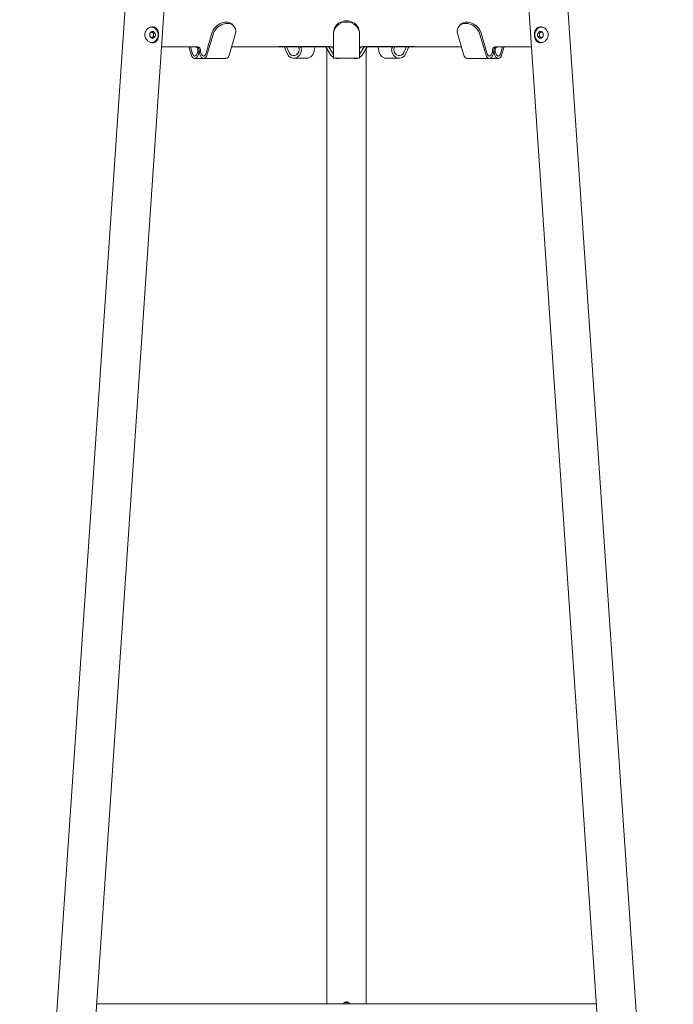
# Model space of a CAD drawing. Units: millimetres. Extents: x 79 to 2956, y 407 to 3187.
# Drawn here: x 81 to 717, y 1241 to 2197 of the extents above; entities that cross this region are included whole.
import ezdxf

# ---------------------------------------------------------------- set-up
doc = ezdxf.new("R2010")
doc.units = ezdxf.units.MM
doc.layers.add('00', color=7, linetype='Continuous', lineweight=20)

# ---------------------------------------------------------------- blocks, each defined once
blk = doc.blocks.new('COATSTAND_FRONT')
at = {"layer": '00'}
for p, q in [((-210.24, 1602.4), (-317.67, 20.29)), ((-172.33, 1599.83), (-279.76, 17.71)), ((172.33, 1599.83), (279.76, 17.71)), ((210.24, 1602.4), (317.67, 20.29)), ((-189.79, 1509.17), (-189.66, 1509.17)), ((-189.39, 1504.49), (-187.6, 1503.3)), ((-186.22, 1503.3), (-187.6, 1503.3)), ((-187.6, 1503.3), (-187.6, 1500.05)), ((-130.83, 1503.2), (-136.36, 1484.06)), ((-135.28, 1482.81), (-129.75, 1501.95)), ((-108.1, 1501.95), (-113.63, 1482.81)), ((-110.56, 1511.39), (-109.47, 1510.14)), ((-12.5, 1504.17), (-12.5, 1503)), ((-12.5, 1483.44), (-12.5, 1503)), ((12.5, 1503), (12.5, 1504.17)), ((12.5, 1503), (12.5, 1483.44)), ((113.63, 1482.81), (108.1, 1501.95)), ((110.56, 1511.39), (109.47, 1510.14)), ((129.75, 1501.95), (135.28, 1482.81)), ((130.83, 1503.2), (136.36, 1484.06)), ((186.22, 1503.3), (187.6, 1503.3)), ((187.6, 1503.3), (189.39, 1504.49)), ((187.6, 1500.05), (187.6, 1503.3)), ((189.79, 1509.17), (189.66, 1509.17)), ((-189.79, 1494.17), (-189.66, 1494.17)), ((-187.6, 1500.05), (-189.39, 1498.85)), ((-186.22, 1500.05), (-187.6, 1500.05)), ((186.22, 1500.05), (187.6, 1500.05)), ((189.39, 1498.85), (187.6, 1500.05)), ((189.79, 1494.17), (189.66, 1494.17)), ((-144.55, 1490.06), (-179.78, 1490.06)), ((-153.23, 1490.06), (-151.14, 1482.81)), ((-151.79, 1490.06), (-150.05, 1484.06)), ((-81.34, 1490.06), (-111.53, 1490.06)), ((-15.5, 1490.16), (-66.25, 1490.16)), ((-66.25, 1490.06), (-15.5, 1490.06)), ((-60.74, 1490.06), (-57.72, 1483.44)), ((-58.29, 1490.06), (-55.81, 1484.6)), ((-20.05, 1490.06), (-15.86, 1482.81)), ((-19, 1488.24), (-19, 560.16)), ((-17.16, 1490.06), (-13.7, 1484.06)), ((-12.5, 1483.44), (-12.5, 1478.89)), ((12.5, 1478.89), (12.5, 1483.44)), ((17.16, 1490.06), (13.7, 1484.06)), ((66.25, 1490.16), (15.5, 1490.16)), ((15.5, 1490.06), (66.25, 1490.06)), ((15.86, 1482.81), (20.05, 1490.06)), ((19, 1488.24), (19, 560.16)), ((58.29, 1490.06), (55.81, 1484.6)), ((57.72, 1483.44), (60.74, 1490.06)), ((111.53, 1490.06), (81.34, 1490.06)), ((179.78, 1490.06), (144.55, 1490.06)), ((151.79, 1490.06), (150.05, 1484.06)), ((151.14, 1482.81), (153.23, 1490.06)), ((-147.46, 1478.56), (-138.96, 1478.56)), ((-117.31, 1478.56), (-138.96, 1478.56)), ((-51.21, 1478.89), (-38.71, 1478.89)), ((12.5, 1478.89), (-12.5, 1478.89)), ((38.71, 1478.89), (51.21, 1478.89)), ((138.96, 1478.56), (117.31, 1478.56)), ((138.96, 1478.56), (147.46, 1478.56)), ((-102.25, 560.06), (-242.93, 560.06)), ((-87.17, 560.16), (-93.7, 560.16)), ((-87.17, 560.16), (87.17, 560.16)), ((-2.5, 560.74), (-2.5, 560.16)), ((-1.66, 561.57), (0, 561.57)), ((0, 561.57), (0, 561.54)), ((0, 561.54), (0, 561.57)), ((1.66, 561.57), (0, 561.57)), ((0, 560.16), (0, 561.54)), ((0, 560.16), (0, 561.54)), ((2.5, 560.74), (2.5, 560.16)), ((93.7, 560.16), (87.17, 560.16)), ((102.25, 560.06), (242.93, 560.06))]:
    blk.add_line(p, q, dxfattribs=at)
for centre, radius, start, end in [((-8.5, 1487.06), 8.5, 210, 241.92751), ((-8.5, 1487.06), 6, 210, 228.18969), ((8.5, 1487.06), 6, 311.81031, 330), ((8.5, 1487.06), 8.5, 298.07249, 330), ((-8.5, 1487.06), 8.5, 253.83585, 286.16415), ((8.5, 1487.06), 8.5, 253.83585, 286.16415)]:
    blk.add_arc(centre, radius, start, end, dxfattribs=at)
for centre, major_axis, ratio, start_param, end_param in [((-120.01, 1503.2), (9.45, 8.18), 0.75, 0, 2.284521), ((-118.92, 1501.95), (9.45, 8.18), 0.75, 5.426113, 8.567706), ((0, 1504.17), (12.5, 0), 0.884988, 0, 3.141593), ((0, 1503), (-12.5, 0), 0.884988, 3.141593, 6.283185), ((118.92, 1501.95), (-9.45, 8.18), 0.75, 3.998665, 7.140257), ((120.01, 1503.2), (-9.45, 8.18), 0.75, 3.998665, 6.283185), ((-188.54, 1501.67), (0, -3.25), 0.866025, 4.225705, 5.199073), ((-188.54, 1501.67), (0, 3.25), 0.866025, 0.036915, 1.010283), ((-190.04, 1501.67), (0, 7.75), 0.866025, 5.708119, 6.173282), ((-188.54, 1501.67), (0, 3.25), 0.866025, 5.272903, 6.24627), ((-188.54, 1501.67), (0, 3.25), 0.866025, 4.225705, 5.199073), ((188.54, 1501.67), (0, -3.25), 0.866025, 4.225705, 5.199073), ((188.54, 1501.67), (0, 3.25), 0.866025, 0.036915, 1.010283), ((190.04, 1501.67), (0, 7.75), 0.866025, 0.109904, 0.575066), ((188.54, 1501.67), (0, 3.25), 0.866025, 5.272903, 6.24627), ((188.54, 1501.67), (0, 3.25), 0.866025, 4.225705, 5.199073), ((-188.54, 1501.67), (0, -3.25), 0.866025, 5.272903, 6.24627), ((-190.04, 1501.67), (0, -7.75), 0.866025, 0.111912, 0.575066), ((-188.54, 1501.67), (0, -3.25), 0.866025, 0.036915, 1.010283), ((188.54, 1501.67), (0, -3.25), 0.866025, 5.272903, 6.24627), ((190.04, 1501.67), (0, -7.75), 0.866025, 5.708119, 6.171273), ((188.54, 1501.67), (0, -3.25), 0.866025, 0.036915, 1.010283), ((-147.46, 1487.06), (0, -8.5), 0.5, 5.235988, 7.853982), ((-147.46, 1487.06), (0, -6), 0.5, 5.235988, 7.853982), ((-147.05, 1487.06), (0, 3), 0.866025, 4.712389, 6.283185), ((-145.8, 1487.06), (0, 3), 0.866025, 4.712389, 6.283185), ((-145.8, 1487.06), (0, 3), 0.866025, 4.712389, 6.283185), ((-144.55, 1487.06), (0, 3), 0.866025, 4.712389, 6.283185), ((-138.96, 1487.06), (0, -8.5), 0.5, 4.712389, 7.330383), ((-138.96, 1487.06), (0, -6), 0.5, 4.712389, 7.330383), ((-117.31, 1487.06), (0, -8.5), 0.5, 0, 1.047198), ((-51.21, 1487.39), (0, -8.5), 0.866025, 5.196718, 7.814712), ((-51.21, 1487.39), (0, -6), 0.866025, 5.196718, 7.814712), ((-47.52, 1487.16), (0.14, 3), 0.499615, 4.735052, 6.049247), ((-45.35, 1487.06), (0.14, 3), 0.499615, 4.735052, 6.305848), ((-38.71, 1487.39), (0, -8.5), 0.866025, 0, 1.531526), ((-29.85, 1487.06), (0.14, 3), 0.499615, 0.022663, 1.593459), ((-15.5, 1487.16), (3, 0), 0.999229, 0, 1.570796), ((-15.5, 1487.06), (3, 0), 0.999229, 0, 1.570796), ((15.5, 1487.16), (-3, 0), 0.999229, 4.712389, 6.283185), ((15.5, 1487.06), (-3, 0), 0.999229, 4.712389, 6.283185), ((29.85, 1487.06), (-0.14, 3), 0.499615, 4.689726, 6.260523), ((38.71, 1487.39), (0, -8.5), 0.866025, 4.751659, 6.283185), ((45.35, 1487.06), (-0.14, 3), 0.499615, 6.260523, 7.831319), ((51.21, 1487.39), (0, -8.5), 0.866025, 4.751659, 7.369653), ((47.52, 1487.16), (-0.14, 3), 0.499615, 0.233938, 1.548134), ((51.21, 1487.39), (0, -6), 0.866025, 4.751659, 7.369653), ((117.31, 1487.06), (0, -8.5), 0.5, 5.235988, 6.283185), ((138.96, 1487.06), (0, -8.5), 0.5, 5.235988, 7.853982), ((138.96, 1487.06), (0, -6), 0.5, 5.235988, 7.853982), ((144.55, 1487.06), (0, 3), 0.866025, 0, 1.570796), ((145.8, 1487.06), (0, 3), 0.866025, 0, 1.570796), ((145.8, 1487.06), (0, 3), 0.866025, 0, 1.570796), ((147.46, 1487.06), (0, -8.5), 0.5, 4.712389, 7.330383), ((147.05, 1487.06), (0, 3), 0.866025, 0, 1.570796), ((147.46, 1487.06), (0, -6), 0.5, 4.712389, 7.330383)]:
    blk.add_ellipse(centre, major_axis=major_axis, ratio=ratio, start_param=start_param, end_param=end_param, dxfattribs=at)
for points, knots in [([(-189.06, 1493.95), (-189.91, 1494.02), (-190.84, 1494.3), (-192.59, 1495.24), (-193.4, 1495.9), (-194.69, 1497.37), (-195.26, 1498.28), (-195.97, 1500.24), (-196.12, 1501.29), (-195.99, 1503.26), (-195.7, 1504.28), (-194.72, 1506.12), (-194.04, 1506.94), (-192.57, 1508.19), (-191.67, 1508.71), (-189.82, 1509.36), (-188.86, 1509.47), (-188.01, 1509.4)], [1.182862, 1.182862, 1.182862, 1.182862, 1.478415, 1.478415, 1.773968, 1.773968, 2.069846, 2.069846, 2.365725, 2.365725, 2.661603, 2.661603, 2.957482, 2.957482, 3.253035, 3.253035, 3.548587, 3.548587, 3.548587, 3.548587]), ([(-191.06, 1503.11), (-191.06, 1503.1), (-191.07, 1503.1), (-191.07, 1503.09), (-191.07, 1503.09), (-191.08, 1503.07), (-191.08, 1503.06), (-191.09, 1503.02), (-191.1, 1502.99), (-191.11, 1502.89), (-191.12, 1502.81), (-191.15, 1502.55), (-191.15, 1502.35), (-191.16, 1501.93), (-191.16, 1501.71), (-191.16, 1501.26), (-191.15, 1501.04), (-191.14, 1500.73), (-191.13, 1500.63), (-191.11, 1500.47), (-191.11, 1500.4), (-191.09, 1500.32), (-191.08, 1500.3), (-191.08, 1500.27), (-191.07, 1500.27), (-191.07, 1500.25), (-191.07, 1500.25), (-191.07, 1500.24), (-191.06, 1500.24), (-191.06, 1500.24)], [-0.9449214, -0.9449214, -0.9449214, -0.9449214, -0.9410743, -0.9410743, -0.9361787, -0.9361787, -0.9285939, -0.9285939, -0.9151889, -0.9151889, -0.8882684, -0.8882684, -0.8255321, -0.8255321, -0.7585092, -0.7585092, -0.6914862, -0.6914862, -0.6579748, -0.6579748, -0.6338908, -0.6338908, -0.6235039, -0.6235039, -0.6178639, -0.6178639, -0.6142754, -0.6142754, -0.6098069, -0.6098069, -0.6098069, -0.6098069]), ([(-190.99, 1503.28), (-191, 1503.25), (-191.01, 1503.22), (-191.03, 1503.19), (-191.03, 1503.19), (-191.03, 1503.19)], [0.01426436, 0.01426436, 0.01426436, 0.01426436, 0.02431781, 0.02431781, 0.02437585, 0.02437585, 0.02437585, 0.02437585]), ([(-190.92, 1503.4), (-190.92, 1503.4), (-190.92, 1503.4), (-190.94, 1503.36), (-190.96, 1503.33), (-190.99, 1503.3), (-190.99, 1503.3), (-190.99, 1503.3)], [-0.00005792, -0.00005792, -0.00005792, -0.00005792, 0, 0, 0.01212169, 0.01212169, 0.01213982, 0.01213982, 0.01213982, 0.01213982]), ([(-190.99, 1503.3), (-190.99, 1503.3), (-190.99, 1503.3), (-190.99, 1503.3), (-190.99, 1503.29), (-190.99, 1503.28)], [0.012177205, 0.012177205, 0.012177205, 0.012177205, 0.012195326, 0.012195326, 0.014264357, 0.014264357, 0.014264357, 0.014264357]), ([(-188.6, 1504.92), (-188.6, 1504.92), (-188.6, 1504.92), (-188.61, 1504.92), (-188.61, 1504.92), (-188.62, 1504.92), (-188.63, 1504.91), (-188.65, 1504.91), (-188.66, 1504.9), (-188.71, 1504.88), (-188.76, 1504.85), (-188.85, 1504.81), (-188.9, 1504.79), (-189.02, 1504.72), (-189.09, 1504.68), (-189.45, 1504.46), (-189.72, 1504.28), (-190.17, 1503.98), (-190.35, 1503.86), (-190.59, 1503.68), (-190.67, 1503.63), (-190.77, 1503.55), (-190.81, 1503.52), (-190.85, 1503.48), (-190.87, 1503.47), (-190.89, 1503.45), (-190.89, 1503.45), (-190.9, 1503.44)], [0.0105207, 0.0105207, 0.0105207, 0.0105207, 0.0109953, 0.0109953, 0.0128893, 0.0128893, 0.016036, 0.016036, 0.0194801, 0.0194801, 0.0352594, 0.0352594, 0.0500485, 0.0500485, 0.0763842, 0.0763842, 0.1843622, 0.1843622, 0.2564098, 0.2564098, 0.289449, 0.289449, 0.306753, 0.306753, 0.3165942, 0.3165942, 0.3219605, 0.3219605, 0.3219605, 0.3219605]), ([(-189.66, 1494.17), (-188.97, 1494.17), (-188.27, 1494.3), (-186.95, 1494.79), (-186.33, 1495.16), (-185.21, 1496.1), (-184.71, 1496.68), (-183.9, 1497.98), (-183.59, 1498.71), (-183.18, 1500.24), (-183.08, 1501.05), (-183.11, 1502.65), (-183.25, 1503.45), (-183.72, 1504.97), (-184.07, 1505.68), (-184.94, 1506.95), (-185.46, 1507.5), (-186.64, 1508.38), (-187.29, 1508.71), (-188.52, 1509.09), (-189.09, 1509.17), (-189.66, 1509.17)], [3.141593, 3.141593, 3.141593, 3.141593, 3.454868, 3.454868, 3.770119, 3.770119, 4.08942, 4.08942, 4.411995, 4.411995, 4.736206, 4.736206, 5.060826, 5.060826, 5.384884, 5.384884, 5.707064, 5.707064, 6.025691, 6.025691, 6.283185, 6.283185, 6.283185, 6.283185]), ([(-188.01, 1509.4), (-187.16, 1509.32), (-186.32, 1509.04), (-184.88, 1508.1), (-184.28, 1507.44), (-183.4, 1505.97), (-183.06, 1505.07), (-182.66, 1503.1), (-182.61, 1502.05), (-182.67, 1501.07), (-182.74, 1500.08), (-182.94, 1499.06), (-183.59, 1497.22), (-184.05, 1496.41), (-185.11, 1495.15), (-185.79, 1494.63), (-187.34, 1493.99), (-188.21, 1493.87), (-189.06, 1493.95)], [3.548587, 3.548587, 3.548587, 3.548587, 3.84414, 3.84414, 4.139693, 4.139693, 4.435571, 4.435571, 4.73145, 4.73145, 4.73145, 5.027328, 5.027328, 5.323207, 5.323207, 5.618759, 5.618759, 5.914312, 5.914312, 5.914312, 5.914312]), ([(-188.56, 1504.93), (-188.58, 1504.93), (-188.61, 1504.92), (-188.64, 1504.92), (-188.64, 1504.92), (-188.64, 1504.92)], [0.01426436, 0.01426436, 0.01426436, 0.01426436, 0.02431791, 0.02431791, 0.02437585, 0.02437585, 0.02437585, 0.02437585]), ([(-188.54, 1504.94), (-188.54, 1504.94), (-188.54, 1504.94), (-188.55, 1504.94), (-188.55, 1504.93), (-188.56, 1504.93)], [0.012177205, 0.012177205, 0.012177205, 0.012177205, 0.012195327, 0.012195327, 0.014264357, 0.014264357, 0.014264357, 0.014264357]), ([(-188.43, 1504.92), (-188.43, 1504.92), (-188.44, 1504.92), (-188.47, 1504.92), (-188.51, 1504.93), (-188.54, 1504.94), (-188.54, 1504.94), (-188.54, 1504.94)], [-0.00005791, -0.00005791, -0.00005791, -0.00005791, 0, 0, 0.0121217, 0.0121217, 0.01213982, 0.01213982, 0.01213982, 0.01213982]), ([(-186.22, 1503.3), (-186.18, 1503.3), (-186.13, 1503.3), (-186.1, 1503.3), (-186.1, 1503.3), (-186.09, 1503.3), (-186.09, 1503.3), (-186.09, 1503.3), (-186.09, 1503.3), (-186.09, 1503.3)], [0, 0, 0, 0, 0.02409643, 0.02409643, 0.02613916, 0.02613916, 0.02681989, 0.02681989, 0.02699717, 0.02699717, 0.02699717, 0.02699717]), ([(-186.1, 1503.32), (-186.12, 1503.34), (-186.14, 1503.37), (-186.15, 1503.4), (-186.15, 1503.4), (-186.15, 1503.4)], [0.01426436, 0.01426436, 0.01426436, 0.01426436, 0.02431791, 0.02431791, 0.02437585, 0.02437585, 0.02437585, 0.02437585]), ([(-186.09, 1503.3), (-186.09, 1503.3), (-186.09, 1503.3), (-186.09, 1503.31), (-186.1, 1503.31), (-186.1, 1503.32)], [0.012177205, 0.012177205, 0.012177205, 0.012177205, 0.012195327, 0.012195327, 0.014264357, 0.014264357, 0.014264357, 0.014264357]), ([(-186.05, 1503.19), (-186.05, 1503.19), (-186.05, 1503.19), (-186.07, 1503.23), (-186.08, 1503.27), (-186.09, 1503.3), (-186.09, 1503.3), (-186.09, 1503.3)], [-0.00005818, -0.00005818, -0.00005818, -0.00005818, 0, 0, 0.01212143, 0.01212143, 0.01213955, 0.01213955, 0.01213955, 0.01213955]), ([(189.06, 1493.95), (188.21, 1493.87), (187.34, 1493.99), (185.79, 1494.63), (185.11, 1495.15), (184.05, 1496.41), (183.59, 1497.22), (182.94, 1499.06), (182.74, 1500.08), (182.67, 1501.07), (182.61, 1502.05), (182.66, 1503.1), (183.06, 1505.07), (183.4, 1505.97), (184.28, 1507.44), (184.88, 1508.1), (186.32, 1509.04), (187.16, 1509.32), (188.01, 1509.4)], [3.548587, 3.548587, 3.548587, 3.548587, 3.84414, 3.84414, 4.139693, 4.139693, 4.435571, 4.435571, 4.73145, 4.73145, 4.73145, 5.027328, 5.027328, 5.323207, 5.323207, 5.618759, 5.618759, 5.914312, 5.914312, 5.914312, 5.914312]), ([(189.66, 1509.17), (188.97, 1509.17), (188.27, 1509.04), (186.95, 1508.55), (186.33, 1508.18), (185.21, 1507.24), (184.71, 1506.67), (183.9, 1505.37), (183.59, 1504.64), (183.18, 1503.1), (183.08, 1502.3), (183.11, 1500.69), (183.25, 1499.89), (183.72, 1498.37), (184.07, 1497.66), (184.94, 1496.4), (185.46, 1495.84), (186.64, 1494.96), (187.29, 1494.63), (188.52, 1494.26), (189.09, 1494.17), (189.66, 1494.17)], [0, 0, 0, 0, 0.313275, 0.313275, 0.628527, 0.628527, 0.947827, 0.947827, 1.270403, 1.270403, 1.594613, 1.594613, 1.919234, 1.919234, 2.243292, 2.243292, 2.565471, 2.565471, 2.884098, 2.884098, 3.141593, 3.141593, 3.141593, 3.141593]), ([(186.08, 1503.28), (186.08, 1503.25), (186.06, 1503.22), (186.05, 1503.19), (186.05, 1503.19), (186.05, 1503.19)], [0.01426436, 0.01426436, 0.01426436, 0.01426436, 0.02431781, 0.02431781, 0.02437585, 0.02437585, 0.02437585, 0.02437585]), ([(186.09, 1503.3), (186.09, 1503.3), (186.09, 1503.3), (186.09, 1503.3), (186.09, 1503.29), (186.08, 1503.28)], [0.012177205, 0.012177205, 0.012177205, 0.012177205, 0.012195326, 0.012195326, 0.014264357, 0.014264357, 0.014264357, 0.014264357]), ([(186.15, 1503.4), (186.15, 1503.4), (186.15, 1503.4), (186.14, 1503.36), (186.11, 1503.33), (186.09, 1503.3), (186.09, 1503.3), (186.09, 1503.3)], [-0.00005792, -0.00005792, -0.00005792, -0.00005792, 0, 0, 0.01212169, 0.01212169, 0.01213982, 0.01213982, 0.01213982, 0.01213982]), ([(186.22, 1503.3), (186.18, 1503.3), (186.13, 1503.3), (186.1, 1503.3), (186.1, 1503.3), (186.09, 1503.3), (186.09, 1503.3), (186.09, 1503.3), (186.09, 1503.3), (186.09, 1503.3)], [0, 0, 0, 0, 0.02391481, 0.02391481, 0.02611485, 0.02611485, 0.02681709, 0.02681709, 0.02700538, 0.02700538, 0.02700538, 0.02700538]), ([(188.01, 1509.4), (188.86, 1509.47), (189.82, 1509.36), (191.67, 1508.71), (192.57, 1508.19), (194.04, 1506.94), (194.72, 1506.12), (195.7, 1504.28), (195.99, 1503.26), (196.12, 1501.29), (195.97, 1500.24), (195.26, 1498.28), (194.69, 1497.37), (193.4, 1495.9), (192.59, 1495.24), (190.84, 1494.3), (189.91, 1494.02), (189.06, 1493.95)], [1.182862, 1.182862, 1.182862, 1.182862, 1.478415, 1.478415, 1.773968, 1.773968, 2.069846, 2.069846, 2.365725, 2.365725, 2.661603, 2.661603, 2.957482, 2.957482, 3.253035, 3.253035, 3.548587, 3.548587, 3.548587, 3.548587]), ([(188.52, 1504.93), (188.49, 1504.93), (188.46, 1504.92), (188.44, 1504.92), (188.43, 1504.92), (188.43, 1504.92)], [0.01426436, 0.01426436, 0.01426436, 0.01426436, 0.02431791, 0.02431791, 0.02437585, 0.02437585, 0.02437585, 0.02437585]), ([(188.54, 1504.94), (188.54, 1504.94), (188.54, 1504.94), (188.53, 1504.94), (188.53, 1504.93), (188.52, 1504.93)], [0.012177205, 0.012177205, 0.012177205, 0.012177205, 0.012195327, 0.012195327, 0.014264357, 0.014264357, 0.014264357, 0.014264357]), ([(188.64, 1504.92), (188.64, 1504.92), (188.64, 1504.92), (188.61, 1504.92), (188.57, 1504.93), (188.54, 1504.94), (188.54, 1504.94), (188.54, 1504.94)], [-0.00005791, -0.00005791, -0.00005791, -0.00005791, 0, 0, 0.0121217, 0.0121217, 0.01213982, 0.01213982, 0.01213982, 0.01213982]), ([(190.9, 1503.44), (190.89, 1503.45), (190.89, 1503.46), (190.86, 1503.48), (190.85, 1503.49), (190.79, 1503.53), (190.76, 1503.56), (190.64, 1503.65), (190.56, 1503.71), (190.28, 1503.9), (190.07, 1504.04), (189.72, 1504.28), (189.56, 1504.38), (189.28, 1504.56), (189.16, 1504.63), (188.97, 1504.75), (188.89, 1504.79), (188.79, 1504.84), (188.76, 1504.85), (188.71, 1504.88), (188.68, 1504.89), (188.64, 1504.91), (188.62, 1504.92), (188.61, 1504.92), (188.6, 1504.92), (188.6, 1504.92)], [0.0175329, 0.0175329, 0.0175329, 0.0175329, 0.0239467, 0.0239467, 0.0345083, 0.0345083, 0.0532858, 0.0532858, 0.0895822, 0.0895822, 0.1712775, 0.1712775, 0.2324747, 0.2324747, 0.2784486, 0.2784486, 0.3030722, 0.3030722, 0.3125205, 0.3125205, 0.3222492, 0.3222492, 0.3270629, 0.3270629, 0.3290054, 0.3290054, 0.3290054, 0.3290054]), ([(190.98, 1503.32), (190.96, 1503.34), (190.94, 1503.37), (190.92, 1503.4), (190.92, 1503.4), (190.92, 1503.4)], [0.01426436, 0.01426436, 0.01426436, 0.01426436, 0.02431791, 0.02431791, 0.02437585, 0.02437585, 0.02437585, 0.02437585]), ([(190.99, 1503.3), (190.99, 1503.3), (190.99, 1503.3), (190.99, 1503.31), (190.98, 1503.31), (190.98, 1503.32)], [0.012177205, 0.012177205, 0.012177205, 0.012177205, 0.012195327, 0.012195327, 0.014264357, 0.014264357, 0.014264357, 0.014264357]), ([(191.03, 1503.19), (191.03, 1503.19), (191.03, 1503.19), (191.01, 1503.23), (191, 1503.27), (190.99, 1503.3), (190.99, 1503.3), (190.99, 1503.3)], [-0.00005818, -0.00005818, -0.00005818, -0.00005818, 0, 0, 0.01212143, 0.01212143, 0.01213955, 0.01213955, 0.01213955, 0.01213955]), ([(191.06, 1500.24), (191.06, 1500.24), (191.07, 1500.24), (191.07, 1500.25), (191.07, 1500.25), (191.08, 1500.27), (191.08, 1500.28), (191.09, 1500.32), (191.1, 1500.36), (191.11, 1500.45), (191.12, 1500.53), (191.15, 1500.79), (191.15, 1500.99), (191.16, 1501.42), (191.16, 1501.64), (191.16, 1502.08), (191.15, 1502.3), (191.14, 1502.61), (191.13, 1502.71), (191.11, 1502.88), (191.1, 1502.94), (191.09, 1503.02), (191.08, 1503.04), (191.08, 1503.07), (191.07, 1503.08), (191.07, 1503.09), (191.07, 1503.09), (191.07, 1503.1), (191.06, 1503.1), (191.06, 1503.11)], [-0.944926, -0.944926, -0.944926, -0.944926, -0.9410761, -0.9410761, -0.9361789, -0.9361789, -0.9285909, -0.9285909, -0.915181, -0.915181, -0.8882459, -0.8882459, -0.8254597, -0.8254597, -0.7584365, -0.7584365, -0.6914133, -0.6914133, -0.6579017, -0.6579017, -0.6338559, -0.6338559, -0.6234899, -0.6234899, -0.6178582, -0.6178582, -0.6142708, -0.6142708, -0.60981, -0.60981, -0.60981, -0.60981]), ([(-191.03, 1500.15), (-191.03, 1500.15), (-191.03, 1500.15), (-191.01, 1500.12), (-191, 1500.09), (-190.99, 1500.06)], [-0.00005817, -0.00005817, -0.00005817, -0.00005817, 0, 0, 0.01005257, 0.01005257, 0.01005257, 0.01005257]), ([(-190.99, 1500.06), (-190.99, 1500.05), (-190.99, 1500.04), (-190.99, 1500.04), (-190.99, 1500.04), (-190.99, 1500.04)], [0.010052568, 0.010052568, 0.010052568, 0.010052568, 0.012121443, 0.012121443, 0.012139563, 0.012139563, 0.012139563, 0.012139563]), ([(-190.99, 1500.04), (-190.99, 1500.04), (-190.99, 1500.04), (-190.96, 1500.01), (-190.94, 1499.98), (-190.92, 1499.94), (-190.92, 1499.94), (-190.92, 1499.94)], [0.0121772, 0.0121772, 0.0121772, 0.0121772, 0.01219533, 0.01219533, 0.02431792, 0.02431792, 0.02437585, 0.02437585, 0.02437585, 0.02437585]), ([(-190.9, 1499.9), (-190.89, 1499.89), (-190.89, 1499.89), (-190.86, 1499.87), (-190.85, 1499.85), (-190.79, 1499.81), (-190.76, 1499.78), (-190.64, 1499.69), (-190.56, 1499.63), (-190.28, 1499.44), (-190.07, 1499.3), (-189.72, 1499.06), (-189.56, 1498.96), (-189.28, 1498.79), (-189.16, 1498.71), (-188.97, 1498.59), (-188.89, 1498.56), (-188.79, 1498.5), (-188.76, 1498.49), (-188.71, 1498.46), (-188.68, 1498.45), (-188.64, 1498.43), (-188.62, 1498.43), (-188.61, 1498.42), (-188.6, 1498.42), (-188.6, 1498.42)], [0.0175329, 0.0175329, 0.0175329, 0.0175329, 0.0239466, 0.0239466, 0.0345081, 0.0345081, 0.0532853, 0.0532853, 0.0895812, 0.0895812, 0.171275, 0.171275, 0.2324711, 0.2324711, 0.2784441, 0.2784441, 0.3030704, 0.3030704, 0.3125196, 0.3125196, 0.322249, 0.322249, 0.3270629, 0.3270629, 0.3290054, 0.3290054, 0.3290054, 0.3290054]), ([(-188.64, 1498.42), (-188.64, 1498.42), (-188.64, 1498.42), (-188.61, 1498.42), (-188.57, 1498.42), (-188.54, 1498.4), (-188.54, 1498.4), (-188.54, 1498.4)], [-0.00005791, -0.00005791, -0.00005791, -0.00005791, 0, 0, 0.0121217, 0.0121217, 0.01213982, 0.01213982, 0.01213982, 0.01213982]), ([(-188.54, 1498.4), (-188.54, 1498.4), (-188.54, 1498.4), (-188.53, 1498.41), (-188.53, 1498.41), (-188.52, 1498.41)], [0.012177205, 0.012177205, 0.012177205, 0.012177205, 0.012195327, 0.012195327, 0.014264357, 0.014264357, 0.014264357, 0.014264357]), ([(-188.52, 1498.41), (-188.49, 1498.42), (-188.46, 1498.42), (-188.44, 1498.42), (-188.43, 1498.42), (-188.43, 1498.42)], [0.01426436, 0.01426436, 0.01426436, 0.01426436, 0.02431791, 0.02431791, 0.02437585, 0.02437585, 0.02437585, 0.02437585]), ([(-186.22, 1500.05), (-186.18, 1500.05), (-186.13, 1500.04), (-186.1, 1500.04), (-186.1, 1500.04), (-186.09, 1500.04), (-186.09, 1500.04), (-186.09, 1500.04), (-186.09, 1500.04), (-186.09, 1500.04)], [0, 0, 0, 0, 0.02391481, 0.02391481, 0.02611485, 0.02611485, 0.02681709, 0.02681709, 0.02700538, 0.02700538, 0.02700538, 0.02700538]), ([(-186.15, 1499.94), (-186.15, 1499.94), (-186.15, 1499.94), (-186.14, 1499.98), (-186.11, 1500.01), (-186.09, 1500.04), (-186.09, 1500.04), (-186.09, 1500.04)], [-0.00005792, -0.00005792, -0.00005792, -0.00005792, 0, 0, 0.01212169, 0.01212169, 0.01213982, 0.01213982, 0.01213982, 0.01213982]), ([(-186.09, 1500.04), (-186.09, 1500.04), (-186.09, 1500.04), (-186.09, 1500.04), (-186.09, 1500.05), (-186.08, 1500.06)], [0.012177205, 0.012177205, 0.012177205, 0.012177205, 0.012195326, 0.012195326, 0.014264357, 0.014264357, 0.014264357, 0.014264357]), ([(-186.08, 1500.06), (-186.08, 1500.09), (-186.06, 1500.12), (-186.05, 1500.15), (-186.05, 1500.15), (-186.05, 1500.15)], [0.01426436, 0.01426436, 0.01426436, 0.01426436, 0.02431782, 0.02431782, 0.02437585, 0.02437585, 0.02437585, 0.02437585]), ([(186.05, 1500.15), (186.05, 1500.15), (186.05, 1500.15), (186.06, 1500.12), (186.08, 1500.09), (186.08, 1500.06)], [-0.00005817, -0.00005817, -0.00005817, -0.00005817, 0, 0, 0.01005257, 0.01005257, 0.01005257, 0.01005257]), ([(186.08, 1500.06), (186.09, 1500.05), (186.09, 1500.04), (186.09, 1500.04), (186.09, 1500.04), (186.09, 1500.04)], [0.010052568, 0.010052568, 0.010052568, 0.010052568, 0.012121443, 0.012121443, 0.012139563, 0.012139563, 0.012139563, 0.012139563]), ([(186.09, 1500.04), (186.09, 1500.04), (186.09, 1500.04), (186.09, 1500.04), (186.09, 1500.04), (186.09, 1500.04), (186.1, 1500.04), (186.1, 1500.04), (186.1, 1500.04), (186.12, 1500.04), (186.14, 1500.04), (186.18, 1500.05), (186.2, 1500.05), (186.22, 1500.05)], [0.0003281, 0.0003281, 0.0003281, 0.0003281, 0.00036403, 0.00036403, 0.00089356, 0.00089356, 0.00152837, 0.00152837, 0.00357166, 0.00357166, 0.01236264, 0.01236264, 0.0214124, 0.0214124, 0.0214124, 0.0214124]), ([(186.09, 1500.04), (186.09, 1500.04), (186.09, 1500.04), (186.11, 1500.01), (186.14, 1499.98), (186.15, 1499.94), (186.15, 1499.94), (186.15, 1499.94)], [0.0121772, 0.0121772, 0.0121772, 0.0121772, 0.01219533, 0.01219533, 0.02431792, 0.02431792, 0.02437585, 0.02437585, 0.02437585, 0.02437585]), ([(188.43, 1498.42), (188.43, 1498.42), (188.44, 1498.42), (188.47, 1498.42), (188.51, 1498.42), (188.54, 1498.4), (188.54, 1498.4), (188.54, 1498.4)], [-0.00005791, -0.00005791, -0.00005791, -0.00005791, 0, 0, 0.0121217, 0.0121217, 0.01213982, 0.01213982, 0.01213982, 0.01213982]), ([(188.54, 1498.4), (188.54, 1498.4), (188.54, 1498.4), (188.55, 1498.41), (188.55, 1498.41), (188.56, 1498.41)], [0.012177205, 0.012177205, 0.012177205, 0.012177205, 0.012195327, 0.012195327, 0.014264357, 0.014264357, 0.014264357, 0.014264357]), ([(188.56, 1498.41), (188.58, 1498.42), (188.61, 1498.42), (188.64, 1498.42), (188.64, 1498.42), (188.64, 1498.42)], [0.01426436, 0.01426436, 0.01426436, 0.01426436, 0.02431791, 0.02431791, 0.02437585, 0.02437585, 0.02437585, 0.02437585]), ([(188.6, 1498.42), (188.6, 1498.42), (188.6, 1498.42), (188.61, 1498.42), (188.61, 1498.42), (188.62, 1498.43), (188.63, 1498.43), (188.65, 1498.44), (188.66, 1498.44), (188.71, 1498.46), (188.76, 1498.49), (188.85, 1498.53), (188.9, 1498.56), (189.02, 1498.62), (189.09, 1498.67), (189.45, 1498.89), (189.72, 1499.07), (190.17, 1499.37), (190.35, 1499.49), (190.59, 1499.66), (190.67, 1499.71), (190.77, 1499.79), (190.81, 1499.82), (190.85, 1499.86), (190.87, 1499.87), (190.89, 1499.89), (190.89, 1499.9), (190.9, 1499.9)], [0.0105207, 0.0105207, 0.0105207, 0.0105207, 0.0109953, 0.0109953, 0.0128893, 0.0128893, 0.016036, 0.016036, 0.0194801, 0.0194801, 0.0352594, 0.0352594, 0.0500485, 0.0500485, 0.0763842, 0.0763842, 0.1843622, 0.1843622, 0.2564098, 0.2564098, 0.289449, 0.289449, 0.306753, 0.306753, 0.3165942, 0.3165942, 0.3219605, 0.3219605, 0.3219605, 0.3219605]), ([(190.92, 1499.94), (190.92, 1499.94), (190.92, 1499.94), (190.94, 1499.98), (190.96, 1500.01), (190.99, 1500.04), (190.99, 1500.04), (190.99, 1500.04)], [-0.00005792, -0.00005792, -0.00005792, -0.00005792, 0, 0, 0.01212169, 0.01212169, 0.01213982, 0.01213982, 0.01213982, 0.01213982]), ([(190.99, 1500.06), (191, 1500.09), (191.01, 1500.12), (191.03, 1500.15), (191.03, 1500.15), (191.03, 1500.15)], [0.01426436, 0.01426436, 0.01426436, 0.01426436, 0.02431782, 0.02431782, 0.02437585, 0.02437585, 0.02437585, 0.02437585]), ([(190.99, 1500.04), (190.99, 1500.04), (190.99, 1500.04), (190.99, 1500.04), (190.99, 1500.05), (190.99, 1500.06)], [0.012177205, 0.012177205, 0.012177205, 0.012177205, 0.012195326, 0.012195326, 0.014264357, 0.014264357, 0.014264357, 0.014264357]), ([(0, 562.07), (-0.38, 562.07), (-0.78, 561.99), (-1.52, 561.69), (-1.86, 561.46), (-2.39, 560.94), (-2.62, 560.6), (-2.78, 560.21), (-2.79, 560.18), (-2.8, 560.16)], [0.4528391, 0.4528391, 0.4528391, 0.4528391, 0.5660477, 0.5660477, 0.6792563, 0.6792563, 0.7924673, 0.7924673, 0.8006135, 0.8006135, 0.8006135, 0.8006135]), ([(2.8, 560.16), (2.79, 560.18), (2.78, 560.21), (2.62, 560.6), (2.39, 560.94), (1.86, 561.46), (1.52, 561.69), (0.78, 561.99), (0.38, 562.07), (0, 562.07)], [1.0107431, 1.0107431, 1.0107431, 1.0107431, 1.0188893, 1.0188893, 1.1321003, 1.1321003, 1.2453089, 1.2453089, 1.3585174, 1.3585174, 1.3585174, 1.3585174])]:
    blk.add_open_spline(points, degree=3, knots=knots, dxfattribs=at)
for points in [[(-189.79, 1509.17), (-190.01, 1509.17), (-190.23, 1509.16), (-190.44, 1509.13)], [(190.44, 1509.13), (190.23, 1509.16), (190.01, 1509.17), (189.79, 1509.17)], [(-190.35, 1494.2), (-190.16, 1494.18), (-189.97, 1494.17), (-189.79, 1494.17)], [(189.79, 1494.17), (189.97, 1494.17), (190.16, 1494.18), (190.35, 1494.2)], [(-82.59, 1490.06), (-77.65, 1490.04), (-71.95, 1490.04), (-66.25, 1490.06)], [(-82.59, 1490.06), (-79.95, 1490.05), (-77.53, 1490.04), (-75.42, 1490.04)], [(-66.25, 1490.16), (-71.51, 1490.11), (-76.77, 1490.07), (-81.34, 1490.06)], [(66.25, 1490.16), (71.51, 1490.11), (76.77, 1490.07), (81.34, 1490.06)], [(82.59, 1490.06), (77.65, 1490.04), (71.95, 1490.04), (66.25, 1490.06)], [(82.59, 1490.06), (79.95, 1490.05), (77.53, 1490.04), (75.42, 1490.04)], [(-93.7, 560.16), (-96.34, 560.11), (-100.19, 560.07), (-104.75, 560.06)], [(-87.17, 560.16), (-92.43, 560.11), (-97.69, 560.07), (-102.25, 560.06)], [(87.17, 560.16), (92.43, 560.11), (97.69, 560.07), (102.25, 560.06)], [(93.7, 560.16), (96.34, 560.11), (100.19, 560.07), (104.75, 560.06)]]:
    blk.add_open_spline(points, degree=3, dxfattribs=at)

msp = doc.modelspace()

# ---------------------------------------------------------------- block references
msp.add_blockref('COATSTAND_FRONT', (398.98, 680.93))

doc.saveas('drawing.dxf')
